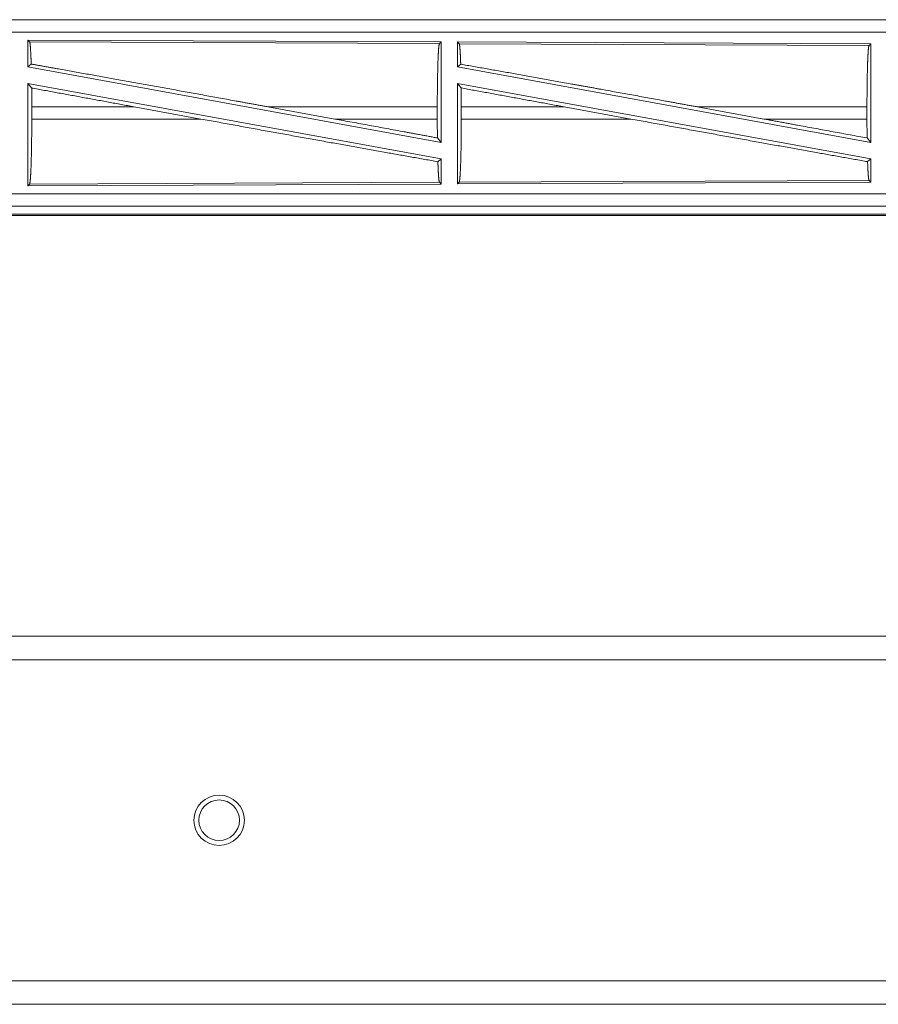
# Model space of a CAD drawing. Units: inches. Extents: x 26 to 135, y 11 to 120.
# Drawn here: x 93 to 96, y 11 to 15 of the extents above; entities that cross this region are included whole.
import ezdxf

# ---------------------------------------------------------------- set-up
doc = ezdxf.new("R2010")
doc.units = ezdxf.units.IN
doc.header["$MEASUREMENT"] = 0
doc.layers.add('Trimetric', color=7, linetype='Continuous', true_color=0xffffff)

msp = doc.modelspace()

# ---------------------------------------------------------------- linework, layer by layer
at = {"layer": 'Trimetric', "color": 18, "linetype": 'Continuous', "lineweight": 18}
for p, q in [((97.5873, 15.1045), (92.0558, 15.1045)), ((92.0558, 15.104), (96.5474, 15.104)), ((92.0558, 15.0541), (96.5474, 15.0541)), ((93.0273, 15.0143), (93.02, 15.0216)), ((93.02, 15.0216), (94.7042, 15.0143)), ((93.02, 15.0216), (93.02, 14.9119)), ((93.0273, 15.0143), (94.6969, 15.007)), ((94.6969, 15.007), (94.7042, 15.0143)), ((94.7042, 15.0143), (94.7042, 14.6039)), ((94.77, 15.014), (94.77, 14.9119)), ((94.7773, 15.0067), (94.77, 15.014)), ((94.77, 15.014), (96.4542, 15.0066)), ((94.7773, 15.0067), (96.4469, 14.9994)), ((96.4469, 14.9994), (96.4542, 15.0066)), ((96.4542, 15.0066), (96.4542, 14.6039)), ((93.02, 14.9119), (93.034, 14.9235)), ((93.02, 14.9119), (94.7042, 14.6039)), ((94.77, 14.9119), (94.7836, 14.9232)), ((94.77, 14.9119), (96.4542, 14.6039)), ((93.02, 14.845), (93.02, 14.4273)), ((93.02, 14.845), (93.0359, 14.826)), ((93.02, 14.845), (94.7042, 14.537)), ((94.77, 14.845), (94.7856, 14.8263)), ((94.77, 14.845), (96.4542, 14.537)), ((94.77, 14.845), (94.77, 14.4349)), ((93.0363, 14.7493), (93.0363, 14.6996)), ((93.4531, 14.7493), (93.0363, 14.7493)), ((93.7256, 14.6996), (93.4531, 14.7493)), ((94.2704, 14.6996), (93.9984, 14.7493)), ((94.6882, 14.7493), (93.9984, 14.7493)), ((94.6882, 14.7493), (94.6882, 14.6996)), ((94.786, 14.7493), (94.786, 14.6996)), ((95.2046, 14.7493), (94.786, 14.7493)), ((95.2046, 14.7493), (95.4771, 14.6996)), ((95.7469, 14.7493), (96.019, 14.6996)), ((96.4385, 14.7493), (95.7469, 14.7493)), ((96.4385, 14.7493), (96.4385, 14.6996)), ((93.0363, 14.6996), (93.7256, 14.6996)), ((94.2704, 14.6996), (94.6882, 14.6996)), ((94.786, 14.6996), (95.4771, 14.6996)), ((96.019, 14.6996), (96.4385, 14.6996)), ((94.6886, 14.6226), (94.7042, 14.6039)), ((96.4389, 14.6223), (96.4542, 14.6039)), ((94.6906, 14.5257), (94.7042, 14.537)), ((94.7042, 14.537), (94.7042, 14.4346)), ((96.4409, 14.5259), (96.4542, 14.537)), ((96.4542, 14.537), (96.4542, 14.4423)), ((96.4469, 14.4495), (94.7773, 14.4422)), ((96.4542, 14.4423), (96.4469, 14.4495)), ((94.7042, 14.4346), (93.02, 14.4273)), ((93.02, 14.4273), (93.0273, 14.4346)), ((94.6969, 14.4419), (93.0273, 14.4346)), ((94.7042, 14.4346), (94.6969, 14.4419)), ((96.4542, 14.4423), (94.77, 14.4349)), ((94.77, 14.4349), (94.7773, 14.4422)), ((96.5474, 14.3948), (91.812, 14.3948)), ((91.812, 14.3449), (96.5474, 14.3449)), ((97.5873, 14.3444), (91.812, 14.3444)), ((91.812, 14.3065), (97.5873, 14.3065)), ((97.0215, 14.3118), (91.8173, 14.3118)), ((91.6171, 12.5915), (98.3774, 12.5915)), ((98.387, 12.4955), (91.6171, 12.4955)), ((101.1951, 11.1875), (90.4071, 11.1875)), ((90.4071, 11.0915), (101.1951, 11.0915))]:
    msp.add_line(p, q, dxfattribs=at)
for radius in [0.1027, 0.0827]:
    msp.add_circle((93.7996, 11.8415), radius, dxfattribs=at)
for points, knots in [([(93.034, 14.9235), (93.0329, 14.9538), (93.0316, 14.9786), (93.0303, 14.9972), (93.0288, 15.0092), (93.0273, 15.0143)], [0, 0, 0.332049, 0.604242, 0.809335, 0.942095, 1, 1]), ([(94.6882, 14.7493), (94.6883, 14.7931), (94.6887, 14.8356), (94.6894, 14.8757), (94.6902, 14.912), (94.6913, 14.9436), (94.6925, 14.9696), (94.6939, 14.9891), (94.6954, 15.0017), (94.6969, 15.007)], [0, 0, 0.169674, 0.334422, 0.489471, 0.630311, 0.752872, 0.8536, 0.929607, 0.97876, 1, 1]), ([(94.7836, 14.9232), (94.7826, 14.9511), (94.7814, 14.9738), (94.7801, 14.991), (94.7787, 15.002), (94.7773, 15.0067)], [0, 0, 0.332468, 0.60446, 0.809223, 0.941828, 1, 1]), ([(96.4385, 14.7493), (96.4386, 14.7918), (96.439, 14.8331), (96.4396, 14.8719), (96.4404, 14.9072), (96.4415, 14.9379), (96.4427, 14.963), (96.444, 14.982), (96.4454, 14.9943), (96.4469, 14.9994)], [0, 0, 0.169673, 0.334426, 0.489469, 0.630311, 0.752874, 0.853606, 0.929608, 0.978762, 1, 1]), ([(93.034, 14.9235), (93.1391, 14.9048), (93.3675, 14.8639), (93.6135, 14.8194), (93.8694, 14.7729), (93.9983, 14.7493)], [0, 0, 0.108998, 0.345703, 0.600874, 0.866208, 1, 1]), ([(95.7469, 14.7493), (95.6173, 14.773), (95.3606, 14.8197), (95.2357, 14.8423), (94.9981, 14.885), (94.7836, 14.9232)], [0, 0, 0.134539, 0.401114, 0.530831, 0.777479, 1, 1]), ([(93.0363, 14.7493), (93.0362, 14.7881), (93.0359, 14.826)], [0, 0, 0.505409, 1, 1]), ([(94.786, 14.7493), (94.7859, 14.7883), (94.7856, 14.8263)], [0, 0, 0.505808, 1, 1]), ([(93.0273, 14.4346), (93.0289, 14.44), (93.0304, 14.453), (93.0318, 14.4731), (93.0331, 14.4998), (93.0342, 14.5323), (93.0351, 14.5697), (93.0357, 14.6108), (93.0361, 14.6545), (93.0363, 14.6996)], [0, 0, 0.021281, 0.070466, 0.146488, 0.247229, 0.369781, 0.510611, 0.665632, 0.830357, 1, 1]), ([(93.7256, 14.6996), (93.9876, 14.6518), (94.2414, 14.6059), (94.4783, 14.5634), (94.6906, 14.5257)], [0, 0, 0.271601, 0.5346, 0.780145, 1, 1]), ([(94.2704, 14.6996), (94.5525, 14.6478), (94.6886, 14.6226)], [0, 0, 0.674353, 1, 1]), ([(94.6886, 14.6226), (94.6883, 14.6606), (94.6882, 14.6996)], [0, 0, 0.494212, 1, 1]), ([(94.7773, 14.4422), (94.7788, 14.4475), (94.7803, 14.4601), (94.7817, 14.4797), (94.7829, 14.5056), (94.784, 14.5372), (94.7848, 14.5734), (94.7855, 14.6134), (94.7859, 14.6558), (94.786, 14.6996)], [0, 0, 0.02128, 0.070463, 0.146487, 0.247225, 0.369784, 0.510609, 0.665637, 0.830358, 1, 1]), ([(96.4409, 14.5259), (96.2312, 14.5632), (95.9949, 14.6056), (95.7404, 14.6516), (95.4771, 14.6996)], [0, 0, 0.217515, 0.462693, 0.726691, 1, 1]), ([(96.4389, 14.6223), (96.1619, 14.6733), (96.019, 14.6996)], [0, 0, 0.659691, 1, 1]), ([(96.4389, 14.6223), (96.4386, 14.6604), (96.4385, 14.6996)], [0, 0, 0.493785, 1, 1]), ([(94.6969, 14.4419), (94.6955, 14.4466), (94.6941, 14.4576), (94.6928, 14.4748), (94.6916, 14.4977), (94.6906, 14.5257)], [0, 0, 0.058055, 0.190621, 0.395398, 0.667449, 1, 1]), ([(96.4469, 14.4495), (96.4452, 14.4558), (96.4437, 14.4711), (96.4422, 14.4947), (96.4409, 14.5259)], [0, 0, 0.08448, 0.284177, 0.593048, 1, 1])]:
    msp.add_open_spline(points, degree=1, knots=knots, dxfattribs=at)
for points in [[(93.0359, 14.826), (93.4531, 14.7493)], [(95.2046, 14.7493), (94.7856, 14.8263)]]:
    msp.add_open_spline(points, degree=1, dxfattribs=at)

doc.saveas('drawing.dxf')
